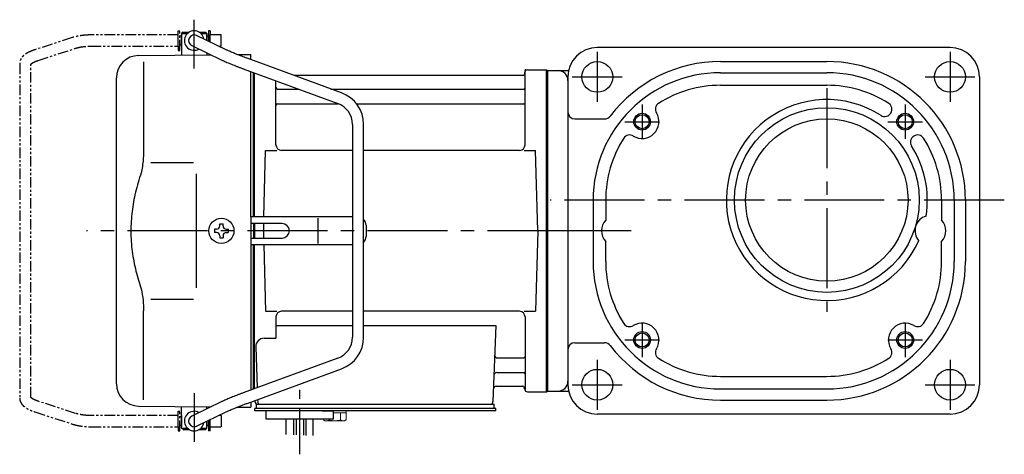
# Model space of a CAD drawing. Extents: x -527 to 750, y 48 to 694.
# Drawn here: x -527 to -175, y 85 to 240 of the extents above; entities that cross this region are included whole.
import ezdxf

# ---------------------------------------------------------------- set-up
doc = ezdxf.new("R2010")
doc.units = 0
doc.header["$LTSCALE"] = 3
doc.header["$MEASUREMENT"] = 0
for name, pattern in [('CENTER(0.5x)', [8.8, 5.5, -1.1, 1.1, -1.1]), ('PHANTOM', [2.5, 1.25, -0.25, 0.25, -0.25, 0.25, -0.25]), ('sekkei(A2)', [14.2875, 9.525, -1.5875, 1.5875, -1.5875])]:
    doc.linetypes.add(name, pattern=pattern)
doc.layers.get('0').update_dxf_attribs({"linetype": 'CONTINUOUS'})
for name, color, linetype in [('CENTER', 3, 'sekkei(A2)'), ('HOJO', 4, 'CONTINUOUS'), ('PHANTOM', 2, 'PHANTOM')]:
    doc.layers.add(name, color=color, linetype=linetype)

msp = doc.modelspace()

# ---------------------------------------------------------------- linework, layer by layer
for p, q in [((-468.5, 236), (-469, 235.5)), ((-468.5, 236), (-466.3, 236)), ((-462.7, 236), (-460.5, 236)), ((-460.5, 236), (-460, 235.5)), ((-469.05, 231), (-469.05, 235)), ((-469.05, 235), (-469, 235)), ((-469, 235.5), (-469, 227.78)), ((-469, 235.5), (-466.95, 235.5)), ((-452.85, 229.61), (-463.63, 234.8)), ((-462.05, 235.5), (-460, 235.5)), ((-460, 235.5), (-460, 233.05)), ((-459.95, 235), (-460, 235)), ((-459.95, 233.03), (-459.95, 235)), ((-469.05, 231), (-469, 231)), ((-465.37, 231.2), (-454.58, 226.01)), ((-452.85, 229.61), (-452.92, 229.64)), ((-194.51, 230.5), (-320.51, 230.5)), ((-484.37, 227.65), (-458.47, 227.88)), ((-482.58, 225.35), (-482.58, 193.58)), ((-460, 228.61), (-460, 227.86)), ((-449.02, 227.96), (-444.3, 228)), ((-411.87, 214.28), (-445.59, 226.65)), ((-444.3, 226.17), (-444.3, 228)), ((-276.51, 225.5), (-238.51, 225.5)), ((-446.97, 222.89), (-413.25, 210.53)), ((-444.3, 170), (-444.3, 221.91)), ((-346.45, 221.67), (-346.58, 220.91)), ((-346.3, 195.75), (-346.3, 221.74)), ((-345.46, 222.5), (-338.6, 222.5)), ((-338.6, 107.5), (-338.6, 222.5)), ((-338.6, 222.5), (-338.3, 222.33)), ((-338.3, 222.33), (-338.3, 107.67)), ((-338.3, 222.33), (-338.3, 107.67)), ((-338.3, 222.25), (-338.3, 107.75)), ((-338.3, 222.25), (-330.77, 222.25)), ((-492.3, 110.35), (-492.3, 219.65)), ((-443.3, 170), (-443.3, 221.55)), ((-443.3, 221.55), (-443.3, 170)), ((-443, 170), (-443, 221.44)), ((-435.3, 195.75), (-435.3, 218.61)), ((-347.07, 220.5), (-428.83, 220.5)), ((-331.01, 220), (-331.01, 110)), ((-276.51, 221.5), (-238.51, 221.5)), ((-184.01, 220), (-184.01, 110)), ((-434.8, 215.67), (-427.27, 215.67)), ((-415.65, 215.67), (-346.8, 215.67)), ((-276.51, 217), (-238.51, 217)), ((-434.8, 210.43), (-413, 210.43)), ((-406.57, 210.43), (-346.8, 210.43)), ((-328.51, 205), (-317.88, 205)), ((-408, 203.02), (-408, 126.98)), ((-404, 126.98), (-404, 203.02)), ((-439.67, 170), (-439.05, 193.75)), ((-439.05, 193.75), (-435.02, 193.75)), ((-408, 193.75), (-433.3, 193.75)), ((-348.3, 193.75), (-404, 193.75)), ((-346.58, 193.75), (-342.55, 193.75)), ((-341.8, 165), (-342.55, 193.75)), ((-480.03, 189.38), (-464.8, 189.4)), ((-322.01, 176), (-322.01, 154)), ((-317.51, 176), (-317.51, 168.78)), ((-197.51, 176), (-197.51, 168.78)), ((-193.01, 176), (-193.01, 154)), ((-189.01, 176), (-189.01, 154)), ((-463.8, 170), (-463.8, 160)), ((-444.3, 170), (-444.3, 160)), ((-408, 170), (-444.3, 170)), ((-420.24, 160.5), (-420.24, 169.5)), ((-456.55, 165.58), (-457.25, 165.58)), ((-457.25, 165.58), (-457.25, 164.42)), ((-455.38, 166.75), (-455.38, 167.45)), ((-455.38, 167.45), (-454.22, 167.45)), ((-454.22, 166.75), (-454.22, 167.45)), ((-453.05, 165.58), (-452.35, 165.58)), ((-452.35, 165.58), (-452.35, 164.42)), ((-433.12, 167.6), (-444.3, 167.6)), ((-443.3, 167.6), (-443.3, 162.4)), ((-443.3, 167.6), (-443.3, 162.4)), ((-443, 167.6), (-443, 162.4)), ((-439.73, 167.6), (-439.8, 165)), ((-403.12, 167), (-403.12, 163)), ((-456.55, 164.42), (-457.25, 164.42)), ((-455.38, 163.25), (-455.38, 162.55)), ((-455.38, 162.55), (-454.22, 162.55)), ((-454.22, 163.25), (-454.22, 162.55)), ((-453.05, 164.42), (-452.35, 164.42)), ((-444.3, 162.4), (-433.12, 162.4)), ((-439.8, 165), (-439.73, 162.4)), ((-341.8, 165), (-342.55, 136.25)), ((-444.3, 160), (-444.3, 108.09)), ((-408, 160), (-444.3, 160)), ((-443.3, 108.45), (-443.3, 160)), ((-443.3, 108.45), (-443.3, 160)), ((-443, 108.56), (-443, 160)), ((-439.67, 160), (-439.05, 136.25)), ((-317.51, 154), (-317.51, 161.23)), ((-197.51, 154), (-197.51, 161.23)), ((-480.04, 140.62), (-464.8, 140.59)), ((-482.58, 104.65), (-482.58, 136.42)), ((-439.05, 136.25), (-435.02, 136.25)), ((-435.3, 134.25), (-435.3, 126.63)), ((-408, 136.25), (-433.3, 136.25)), ((-348.3, 136.25), (-404, 136.25)), ((-346.58, 136.25), (-342.55, 136.25)), ((-346.3, 134.25), (-346.3, 108.26)), ((-435.3, 131.21), (-408, 131.21)), ((-404, 131.21), (-356.81, 131.21)), ((-356.81, 131.21), (-357.77, 103.97)), ((-439.52, 126.63), (-435.3, 126.63)), ((-442.52, 123.53), (-442.01, 108.93)), ((-328.51, 125), (-317.88, 125)), ((-413.25, 119.47), (-446.97, 107.11)), ((-356.19, 119.57), (-346.8, 119.57)), ((-445.59, 103.35), (-411.87, 115.72)), ((-356.44, 114.33), (-346.8, 114.33)), ((-276.51, 113), (-238.51, 113)), ((-356.61, 109.5), (-347.07, 109.5)), ((-346.45, 108.33), (-346.58, 109.09)), ((-345.46, 107.5), (-338.6, 107.5)), ((-338.6, 107.5), (-338.3, 107.67)), ((-338.3, 107.75), (-330.77, 107.75)), ((-276.51, 108.5), (-238.51, 108.5)), ((-484.37, 102.35), (-458.47, 102.12)), ((-469, 94.5), (-469, 102.22)), ((-454.58, 103.99), (-465.37, 98.8)), ((-460, 101.39), (-460, 102.14)), ((-449.02, 102.04), (-444.3, 102)), ((-444.3, 103.83), (-444.3, 102)), ((-442.8, 104.38), (-442.8, 104)), ((-442.3, 103), (-440, 103)), ((-442.3, 101.5), (-442.3, 103)), ((-441.86, 104.72), (-441.83, 103.97)), ((-441.8, 103), (-358.77, 103)), ((-359.6, 103), (-357.3, 103)), ((-357.3, 101.5), (-357.3, 103)), ((-276.51, 104.5), (-238.51, 104.5)), ((-469.05, 99), (-469.05, 95)), ((-469.05, 99), (-469, 99)), ((-463.63, 95.2), (-452.85, 100.39)), ((-441.8, 101.5), (-442.8, 101.5)), ((-442.8, 100.7), (-442.8, 101.5)), ((-436.3, 100.7), (-442.8, 100.7)), ((-356.8, 101.5), (-441.8, 101.5)), ((-439.8, 101.5), (-440.57, 101.5)), ((-356.8, 100.7), (-438.8, 100.7)), ((-438.8, 97.7), (-438.8, 100.7)), ((-418.8, 100.7), (-414.8, 100.7)), ((-414.8, 97.7), (-414.8, 100.7)), ((-356.8, 100.7), (-356.8, 101.5)), ((-194.51, 99.5), (-320.51, 99.5)), ((-469.05, 95), (-469, 95)), ((-460, 94.5), (-460, 96.95)), ((-459.95, 95), (-460, 95)), ((-459.95, 96.97), (-459.95, 95)), ((-414.8, 97.7), (-438.8, 97.7)), ((-431.62, 92.16), (-431.62, 97.7)), ((-428.99, 97.7), (-428.99, 92.09)), ((-428.12, 97.7), (-428.12, 92.08)), ((-425.49, 97.7), (-425.49, 92.01)), ((-424.62, 97.7), (-424.62, 91.9)), ((-421.99, 91.9), (-421.99, 97.7)), ((-468.5, 94), (-469, 94.5)), ((-469, 94.5), (-466.95, 94.5)), ((-468.5, 94), (-466.3, 94)), ((-462.7, 94), (-460.5, 94)), ((-462.05, 94.5), (-460, 94.5)), ((-460.5, 94), (-460, 94.5))]:
    msp.add_line(p, q)
at = {"color": 7, "linetype": 'Continuous', "lineweight": 25}
for p, q in [((-463.8, 185.4), (-463.8, 170)), ((-463.8, 160), (-463.8, 144.59)), ((-438.5, 103), (-432.1, 103)), ((-367.5, 103), (-361.1, 103))]:
    msp.add_line(p, q, dxfattribs=at)
at = {"color": 7, "linetype": 'Continuous', "lineweight": 15}
for p, q in [((-418.34, 100.7), (-414.3, 100.7)), ((-414.8, 99.9), (-412.28, 99.9)), ((-414.3, 100.7), (-410.26, 100.7)), ((-412.28, 97.41), (-412.28, 99.9)), ((-412.28, 99.9), (-410.26, 99.9)), ((-410.26, 97.41), (-410.26, 100.7)), ((-418.34, 97.41), (-418.34, 97.7)), ((-417.8, 97.1), (-418.34, 97.41)), ((-417.8, 97.1), (-417.33, 97.1)), ((-417.33, 97.1), (-414.3, 97.1)), ((-416.32, 97.41), (-416.32, 97.7)), ((-414.8, 97.1), (-414.8, 97.12)), ((-414.3, 97.1), (-411.27, 97.1)), ((-413.8, 97.12), (-413.8, 97.1)), ((-411.27, 97.1), (-410.8, 97.1)), ((-410.26, 97.41), (-410.8, 97.1))]:
    msp.add_line(p, q, dxfattribs=at)
for centre, radius in [((-320.51, 220), 5.5), ((-194.51, 220), 5.5), ((-238.51, 176), 33), ((-304.51, 204), 2.5), ((-238.51, 176), 29), ((-210.51, 204), 2.5), ((-454.8, 165), 4.5), ((-304.51, 126), 2.5), ((-210.51, 126), 2.5), ((-320.51, 110), 5.5), ((-194.51, 110), 5.5)]:
    msp.add_circle(centre, radius)
for centre, radius, start, end in [((-464.5, 233), 3.5, 9.14, 299.4401), ((-464.5, 233), 2, 64.29, 244.29), ((-320.51, 220), 10.5, 90, 180), ((-194.51, 220), 10.5, 0, 90), ((-484.3, 219.65), 8, 90.5, 180), ((-276.51, 176), 49.5, 90, 142.7156), ((-238.51, 176), 49.5, 0, 90), ((-345.46, 221.5), 1, 90, 170), ((-334.53, 218.73), 3.52, 0, 90), ((-347.07, 221), 0.5, 270, 350), ((-276.51, 176), 45.5, 90, 180), ((-238.51, 176), 45.5, 0, 90), ((-434.8, 216.17), 0.5, 180, 270), ((-346.8, 216.17), 0.5, 270, 360), ((-276.51, 176), 41, 90, 122.6074), ((-238.51, 176), 41, 57.3926, 90), ((-416, 203.02), 12, 0, 69.8637), ((-238.51, 176), 35.9, 57.3886, 336.0633), ((-434.8, 209.93), 0.5, 90, 180), ((-416, 203.02), 8, 0, 69.8637), ((-346.8, 209.93), 0.5, 360, 90), ((-297.26, 208.43), 2.5, 122.6076, 211.4252), ((-217.76, 208.43), 2.5, 328.5744, 57.3927), ((-328.51, 207.5), 2.5, 180, 270), ((-317.88, 207.5), 2.5, 270, 322.7158), ((-304.51, 204), 6, 238.5753, 31.4249), ((-217.81, 208.35), 2.5, 237.3886, 329.2509), ((-210.51, 204), 6, 148.5753, 149.2503), ((-276.51, 176), 41, 147.3929, 180), ((-308.94, 196.75), 2.5, 58.5749, 147.3932), ((-206.16, 196.7), 2.5, 120.7496, 212.6114), ((-206.08, 196.75), 2.5, 32.6072, 123.0451), ((-238.51, 176), 41, 0, 32.6071), ((-433.3, 195.75), 2, 180, 270), ((-348.3, 195.75), 2, 270, 360), ((-238.51, 176), 35.9, 350.8226, 32.6113), ((-406.12, 167), 3, 0, 44.9553), ((-201.51, 165), 5.5, 106.4727, 220.4126), ((-456.55, 166.75), 1.17, 270, 0), ((-453.05, 166.75), 1.17, 180, 270), ((-433.12, 165), 2.6, 270, 90), ((-313.51, 165), 5.5, 136.6561, 223.3427), ((-201.51, 165), 5.5, 316.6582, 43.343), ((-456.55, 163.25), 1.17, 0, 90), ((-453.05, 163.25), 1.17, 90, 180), ((-406.12, 163), 3, 315.0447, 0), ((-276.51, 154), 45.5, 180, 270), ((-276.51, 154), 41, 180, 212.607), ((-238.51, 154), 49.5, 270, 0), ((-238.51, 154), 45.5, 270, 0), ((-238.51, 154), 41, 327.3931, 0), ((-433.3, 134.25), 2, 90, 180), ((-348.3, 134.25), 2, 0, 90), ((-308.94, 133.25), 2.5, 212.607, 301.4249), ((-304.51, 126), 6, 328.5744, 121.4257), ((-210.51, 126), 6, 58.5743, 211.4261), ((-206.08, 133.25), 2.5, 238.5744, 327.3932), ((-439.52, 123.63), 3, 90, 182), ((-416, 126.98), 8, 290.1363, 0), ((-416, 126.98), 12, 290.1363, 0), ((-328.51, 122.5), 2.5, 90, 180), ((-317.88, 122.5), 2.5, 37.2838, 90), ((-276.51, 154), 49.5, 217.2837, 270), ((-356.19, 120.57), 1, 178, 270), ((-346.8, 120.07), 0.5, 270, 0), ((-297.26, 121.57), 2.5, 148.5744, 237.3925), ((-217.76, 121.57), 2.5, 302.6076, 31.4252), ((-276.51, 154), 41, 237.3925, 270), ((-238.51, 154), 41, 270, 302.6075), ((-356.44, 113.33), 1, 90, 178), ((-346.8, 113.83), 0.5, 0, 90), ((-484.3, 110.35), 8, 180, 269.5), ((-356.61, 108.5), 1, 90, 178), ((-347.07, 109), 0.5, 10, 90), ((-334.53, 111.27), 3.52, 270, 0), ((-320.51, 110), 10.5, 180, 270), ((-194.51, 110), 10.5, 270, 0), ((-345.46, 108.5), 1, 190, 270), ((-441.8, 104), 1, 180, 270), ((-440.83, 104), 1, 182, 270), ((-358.77, 104), 1, 270, 358), ((-464.5, 97), 3.5, 60.5599, 350.86), ((-464.5, 97), 2, 115.71, 295.71)]:
    msp.add_arc(centre, radius, start, end)
for points, knots in [([(-445.59, 226.65), (-445.76, 226.71), (-446.24, 226.89), (-447.04, 227.19), (-447.97, 227.54), (-448.87, 227.9), (-449.73, 228.24), (-450.53, 228.58), (-451.28, 228.9), (-451.96, 229.2), (-452.48, 229.43), (-452.75, 229.56), (-452.85, 229.61)], [0, 0, 0, 0, 0.058322, 0.169266, 0.280195, 0.391013, 0.50165, 0.612015, 0.72198, 0.831351, 0.939829, 1, 1, 1, 1]), ([(-454.58, 226.01), (-454.48, 225.95), (-454.16, 225.8), (-453.58, 225.54), (-452.83, 225.21), (-452.02, 224.86), (-451.16, 224.51), (-450.26, 224.15), (-449.32, 223.78), (-448.36, 223.41), (-447.57, 223.11), (-447.11, 222.94), (-446.97, 222.89)], [0, 0, 0, 0, 0.058541, 0.173626, 0.286997, 0.399177, 0.510646, 0.621666, 0.732399, 0.842949, 0.953392, 1, 1, 1, 1]), ([(-482.58, 193.58), (-482.59, 192.78), (-482.62, 191.95), (-482.74, 190.29), (-482.82, 189.47), (-483.04, 187.83), (-483.18, 187), (-483.37, 186.04), (-483.4, 185.9), (-483.42, 185.76)], [0.0002013, 0.0002013, 0.0002013, 0.0002013, 0.3230943, 0.3230943, 0.6260446, 0.6260446, 0.9289949, 0.9289949, 0.9788862, 0.9788862, 0.9788862, 0.9788862]), ([(-483.42, 185.76), (-484.22, 183.46), (-484.91, 181.13), (-486.01, 176.5), (-486.42, 174.21), (-486.99, 169.57), (-487.13, 167.22), (-487.12, 163.64), (-487.08, 162.43), (-486.92, 160.02), (-486.8, 158.83), (-486.34, 155.28), (-485.89, 152.94), (-484.79, 148.47), (-484.15, 146.34), (-483.42, 144.24)], [0.0043765, 0.0043765, 0.0043765, 0.0043765, 0.1757485, 0.1757485, 0.3398793, 0.3398793, 0.5040101, 0.5040101, 0.5877582, 0.5877582, 0.6715064, 0.6715064, 0.8390026, 0.8390026, 0.9956241, 0.9956241, 0.9956241, 0.9956241]), ([(-446.97, 107.11), (-447.14, 107.04), (-447.64, 106.86), (-448.46, 106.55), (-449.42, 106.18), (-450.35, 105.82), (-451.24, 105.46), (-452.09, 105.11), (-452.89, 104.77), (-453.63, 104.44), (-454.19, 104.18), (-454.49, 104.04), (-454.58, 103.99)], [0, 0, 0, 0, 0.058008, 0.168369, 0.278801, 0.389324, 0.500001, 0.610919, 0.722197, 0.834021, 0.946695, 1, 1, 1, 1]), ([(-452.85, 100.39), (-452.75, 100.44), (-452.49, 100.56), (-451.99, 100.79), (-451.32, 101.09), (-450.59, 101.4), (-449.79, 101.73), (-448.94, 102.07), (-448.05, 102.43), (-447.12, 102.78), (-446.3, 103.09), (-445.79, 103.28), (-445.59, 103.35)], [0, 0, 0, 0, 0.057822, 0.163944, 0.271464, 0.380259, 0.489871, 0.600018, 0.71052, 0.821254, 0.932134, 1, 1, 1, 1])]:
    msp.add_open_spline(points, degree=3, knots=knots)
msp.add_open_spline([(-483.42, 144.24), (-482.87, 141.55), (-482.59, 138.85), (-482.58, 136.42)], degree=3)
for points in [[(-418.34, 97.41), (-418.01, 97.22), (-417.68, 97.1), (-417.33, 97.1)], [(-413.8, 97.12), (-413.28, 97.16), (-412.77, 97.27), (-412.28, 97.41)], [(-412.28, 97.41), (-411.95, 97.22), (-411.61, 97.1), (-411.27, 97.1)]]:
    msp.add_open_spline(points, degree=3, dxfattribs=at)
for points in [[(-417.33, 97.1), (-417.16, 97.1), (-416.99, 97.13), (-416.65, 97.24), (-416.49, 97.32), (-416.32, 97.41)], [(-416.32, 97.41), (-416.07, 97.34), (-415.82, 97.28), (-415.31, 97.18), (-415.06, 97.14), (-414.8, 97.12)], [(-411.27, 97.1), (-411.1, 97.1), (-410.93, 97.13), (-410.59, 97.24), (-410.42, 97.32), (-410.26, 97.41)]]:
    msp.add_open_spline(points, degree=3, knots=[0, 0, 0, 0, 0.5, 0.5, 1, 1, 1, 1], dxfattribs=at)
at = {"layer": 'CENTER'}
for p, q in [((-464.5, 223.01), (-464.5, 240.45)), ((-320.51, 228.92), (-320.51, 211.08)), ((-194.51, 228.92), (-194.51, 211.08)), ((-346.3, 222.5), (-346.35, 222.2)), ((-345.99, 222.5), (-346.3, 222.5)), ((-329.43, 220), (-311.59, 220)), ((-203.43, 220), (-185.59, 220)), ((-238.51, 215.96), (-238.51, 136.04)), ((-304.51, 210.18), (-304.51, 197.82)), ((-210.51, 210.18), (-210.51, 197.82)), ((-310.69, 204), (-298.33, 204)), ((-216.69, 204), (-204.33, 204)), ((-175.11, 176), (-337.4, 176)), ((-331.2, 165), (-502.95, 165)), ((-308.38, 165), (-345.45, 165)), ((-304.51, 132.18), (-304.51, 119.82)), ((-210.51, 132.18), (-210.51, 119.82)), ((-310.69, 126), (-298.33, 126)), ((-216.69, 126), (-204.33, 126)), ((-320.51, 118.92), (-320.51, 101.08)), ((-194.51, 118.92), (-194.51, 101.08)), ((-329.43, 110), (-311.59, 110)), ((-203.43, 110), (-185.59, 110)), ((-464.5, 106.99), (-464.5, 89.55))]:
    msp.add_line(p, q, dxfattribs=at)
at = {"layer": 'CENTER', "linetype": 'CENTER(0.5x)'}
msp.add_line((-426.8, 85.13), (-426.8, 108.73), dxfattribs=at)
at = {"layer": 'HOJO'}
for centre in [(-304.51, 204), (-210.51, 204), (-304.51, 126), (-210.51, 126)]:
    msp.add_circle(centre, 3, dxfattribs=at)
at = {"layer": 'PHANTOM'}
for p, q in [((-470.25, 235), (-470.25, 236.5)), ((-470.25, 236.5), (-469.65, 236.5)), ((-469.65, 229.5), (-469.65, 236.5)), ((-458.75, 236.5), (-459.35, 236.5)), ((-459.35, 236.5), (-459.35, 232.74)), ((-458.75, 236.5), (-458.75, 235)), ((-508.13, 234.04), (-521.45, 229.71)), ((-470.25, 235), (-501.52, 235)), ((-470.25, 231), (-470.25, 235)), ((-469.05, 234.52), (-469.65, 234.52)), ((-459.35, 234.52), (-459.95, 234.52)), ((-454.85, 235), (-458.75, 235)), ((-458.75, 232.45), (-458.75, 235)), ((-454.85, 234.84), (-454.85, 235)), ((-454.85, 231), (-454.85, 234.84)), ((-520.21, 225.9), (-506.9, 230.23)), ((-501.52, 231), (-470.25, 231)), ((-470.25, 231), (-470.25, 229.5)), ((-470.25, 229.5), (-469.65, 229.5)), ((-469.05, 231.47), (-469.65, 231.47)), ((-455.74, 231), (-454.85, 231)), ((-526.85, 224.77), (-526.85, 105.23)), ((-522.85, 105.45), (-522.85, 224.55)), ((-506.9, 99.77), (-520.21, 104.09)), ((-521.45, 100.29), (-508.13, 95.96)), ((-470.25, 99), (-501.52, 99)), ((-470.25, 100.5), (-469.65, 100.5)), ((-470.25, 99), (-470.25, 100.5)), ((-470.25, 95), (-470.25, 99)), ((-469.65, 93.5), (-469.65, 100.5)), ((-469.05, 98.52), (-469.65, 98.52)), ((-454.85, 99), (-455.74, 99)), ((-454.85, 99), (-454.85, 95.16)), ((-501.52, 95), (-470.25, 95)), ((-470.25, 95), (-470.25, 93.5)), ((-469.05, 95.47), (-469.65, 95.47)), ((-459.35, 95.47), (-459.95, 95.47)), ((-459.35, 97.26), (-459.35, 93.5)), ((-458.75, 95), (-458.75, 97.55)), ((-458.75, 95), (-454.85, 95)), ((-458.75, 93.5), (-458.75, 95)), ((-454.85, 95.16), (-454.85, 95)), ((-470.25, 93.5), (-469.65, 93.5)), ((-458.75, 93.5), (-459.35, 93.5))]:
    msp.add_line(p, q, dxfattribs=at)
for points, knots in [([(-501.52, 235), (-501.72, 235), (-502.28, 234.99), (-503.22, 234.95), (-504.31, 234.85), (-505.38, 234.7), (-506.42, 234.5), (-507.34, 234.28), (-507.9, 234.11), (-508.13, 234.04)], [0, 0, 0, 0, 0.083813, 0.241997, 0.400431, 0.559314, 0.718913, 0.879532, 1, 1, 1, 1]), ([(-521.45, 229.71), (-521.61, 229.66), (-522.08, 229.5), (-522.81, 229.21), (-523.64, 228.83), (-524.4, 228.41), (-525.07, 227.95), (-525.63, 227.46), (-526.07, 226.96), (-526.41, 226.45), (-526.65, 225.92), (-526.82, 225.36), (-526.84, 224.97), (-526.85, 224.77)], [0, 0, 0, 0, 0.054238, 0.159698, 0.266695, 0.376105, 0.488373, 0.589541, 0.682215, 0.766767, 0.845438, 0.92038, 1, 1, 1, 1]), ([(-506.9, 230.23), (-506.77, 230.27), (-506.41, 230.38), (-505.76, 230.55), (-504.94, 230.72), (-504.06, 230.85), (-503.15, 230.94), (-502.3, 230.99), (-501.75, 231), (-501.52, 231)], [0, 0, 0, 0, 0.083502, 0.2404389, 0.3988672, 0.5588028, 0.7198502, 0.8816553, 1, 1, 1, 1]), ([(-522.85, 224.55), (-522.82, 224.58), (-522.76, 224.65), (-522.57, 224.81), (-522.27, 225.01), (-521.87, 225.24), (-521.38, 225.47), (-520.82, 225.7), (-520.4, 225.84), (-520.21, 225.9)], [0.0025984, 0.0025984, 0.0025984, 0.0025984, 0.112236, 0.2512207, 0.3952233, 0.5450082, 0.7003136, 0.8604203, 1, 1, 1, 1]), ([(-526.85, 105.23), (-526.84, 105.06), (-526.83, 104.71), (-526.69, 104.18), (-526.46, 103.65), (-526.15, 103.15), (-525.75, 102.67), (-525.25, 102.2), (-524.64, 101.75), (-523.92, 101.32), (-523.11, 100.92), (-522.28, 100.58), (-521.71, 100.38), (-521.45, 100.29)], [0, 0, 0, 0, 0.06556, 0.141288, 0.218277, 0.29892, 0.385598, 0.480413, 0.583813, 0.692974, 0.802836, 0.910846, 1, 1, 1, 1]), ([(-520.21, 104.09), (-520.34, 104.14), (-520.69, 104.26), (-521.23, 104.46), (-521.77, 104.71), (-522.21, 104.95), (-522.54, 105.17), (-522.76, 105.35), (-522.82, 105.41), (-522.85, 105.45)], [0, 0, 0, 0, 0.0898068, 0.2557189, 0.4187354, 0.5777384, 0.7319242, 0.8807483, 0.9964124, 0.9964124, 0.9964124, 0.9964124]), ([(-501.52, 99), (-501.68, 99), (-502.17, 99), (-502.96, 99.04), (-503.88, 99.13), (-504.77, 99.25), (-505.61, 99.42), (-506.32, 99.59), (-506.73, 99.72), (-506.9, 99.77)], [0, 0, 0, 0, 0.084681, 0.2469793, 0.4090217, 0.5704383, 0.7309031, 0.8900562, 1, 1, 1, 1]), ([(-508.13, 95.96), (-507.97, 95.91), (-507.48, 95.76), (-506.64, 95.54), (-505.6, 95.33), (-504.53, 95.18), (-503.44, 95.07), (-502.43, 95.01), (-501.79, 95), (-501.52, 95)], [0, 0, 0, 0, 0.085092, 0.247142, 0.407923, 0.567647, 0.726604, 0.885066, 1, 1, 1, 1])]:
    msp.add_open_spline(points, degree=3, knots=knots, dxfattribs=at)

doc.saveas('drawing.dxf')
